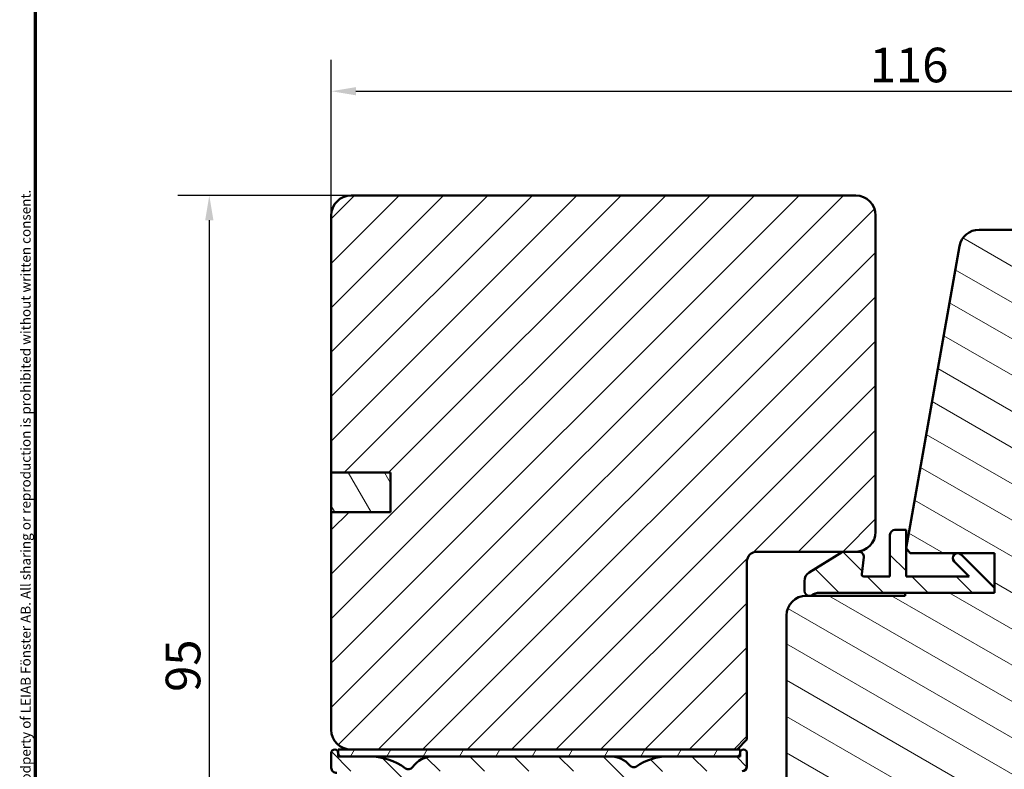
# Model space of a CAD drawing. Units: millimetres. Extents: x -381 to 405, y -584 to 287.
# Drawn here: x 218 to 318, y -204 to -129 of the extents above; entities that cross this region are included whole.
import ezdxf

# ---------------------------------------------------------------- set-up
doc = ezdxf.new("R2010")
doc.units = ezdxf.units.MM
for name, color, linetype, lineweight in [('Border (ISO)', 8, 'Continuous', 70), ('Dimension (ISO)', 3, 'Continuous', 25), ('Hatch (ISO)', 8, 'Continuous', 18), ('Visible (ISO)', 7, 'Continuous', 50)]:
    doc.layers.add(name, color=color, linetype=linetype, lineweight=lineweight)
doc.styles.add('Note Text (ISO)', font='tahoma.ttf')
doc.dimstyles.new('Default (ISO)', dxfattribs={"dimtxt": 3.5, "dimasz": 2.5, "dimexe": 3.175, "dimexo": 0, "dimgap": 0.762, "dimtad": 1, "dimrnd": 1e-08, "dimtxsty": 'Note Text (ISO)', "dimcen": 0.09, "dimdle": 10, "dimclrd": 256, "dimclre": 256, "dimclrt": 256, "dimazin": 2, "dimtfac": 1.001486, "dimtmove": 0, "dimatfit": 3, "dimfxl": 1, "dimtolj": 1, "dimtzin": 0, "dimlwd": -1, "dimlwe": -1, "dimarcsym": 0})
pattern_1 = [(135.0002, (205, -297), (-2.245056, -2.24507), [])]

# ---------------------------------------------------------------- blocks, each defined once
blk = doc.blocks.new('Borders LEIAB A4 Border')
at = {"layer": 'Border (ISO)'}
blk.add_line((15, 10), (15, 287), dxfattribs=at)
at = {"layer": 'Border (ISO)', "color": 8, "true_color": 0x808080, "insert": (13.5, 10.5), "char_height": 1, "attachment_point": 1, "rotation": 90, "style": 'Note Text (ISO)'}
blk.add_mtext('\\fTahoma|b0|i0;{\\H1.0000;Denna ritning tillhör LEIAB Fönster AB. All delning och kopiering är förbjuden utan skriftligt medgivande. / This drawing is the prodperty of LEIAB Fönster AB. All sharing or reproduction is prohibited without written consent.}', dxfattribs=at)
blk = doc.blocks.new('*D33')
at = {"layer": 'Defpoints', "color": 0, "transparency": 16777216}
for p in [(365.871, -135.941), (249.871, -148.491), (365.871, -151.941)]:
    blk.add_point(p, dxfattribs=at)
at = {"layer": 'Dimension (ISO)', "transparency": 16777216}
for p, q in [((249.871, -148.491), (249.871, -132.766)), ((365.871, -151.941), (365.871, -132.766)), ((252.371, -135.941), (363.371, -135.941))]:
    blk.add_line(p, q, dxfattribs=at)
for points in [[(252.371, -135.525), (252.371, -136.358), (249.871, -135.941)], [(363.371, -135.525), (363.371, -136.358), (365.871, -135.941)]]:
    blk.add_solid(points, dxfattribs=at)
at = {"layer": 'Dimension (ISO)', "transparency": 16777216, "insert": (304.273, -131.541), "char_height": 3.5, "attachment_point": 1, "style": 'Note Text (ISO)'}
blk.add_mtext('\\A1;116', dxfattribs=at)
blk = doc.blocks.new('*D34')
at = {"layer": 'Defpoints', "color": 0, "transparency": 16777216}
for p in [(251.871, -146.491), (237.553, -241.991), (254.071, -241.991)]:
    blk.add_point(p, dxfattribs=at)
at = {"layer": 'Dimension (ISO)', "transparency": 16777216}
for p, q in [((251.871, -146.491), (234.378, -146.491)), ((237.553, -148.991), (237.553, -239.491)), ((254.071, -241.991), (234.378, -241.991))]:
    blk.add_line(p, q, dxfattribs=at)
for points in [[(237.136, -148.991), (237.97, -148.991), (237.553, -146.491)], [(237.136, -239.491), (237.97, -239.491), (237.553, -241.991)]]:
    blk.add_solid(points, dxfattribs=at)
at = {"layer": 'Dimension (ISO)', "transparency": 16777216, "insert": (233.148, -196.665), "char_height": 3.5, "attachment_point": 1, "rotation": 90, "style": 'Note Text (ISO)'}
blk.add_mtext('\\A1;95', dxfattribs=at)

msp = doc.modelspace()

# ---------------------------------------------------------------- hatches: boundary and pattern name
at = {"layer": 'Hatch (ISO)'}
h = msp.add_hatch(dxfattribs=at)
h.set_pattern_fill('ANSI31', color=256, scale=25.4, style=0)
h.set_pattern_definition([(45, (205, -297), (-2.245064, 2.245064), [])])
edge = h.paths.add_edge_path()
edge.add_line((292.871, -182.491), (301.671, -182.491))
edge.add_line((301.671, -182.491), (302.871, -182.491))
edge.add_ellipse((302.871, -180.491), major_axis=(2, 0), ratio=1, start_angle=270, end_angle=360)
edge.add_line((304.871, -180.491), (304.871, -148.491))
edge.add_ellipse((302.871, -148.491), major_axis=(0, 2), ratio=1, start_angle=270, end_angle=360)
edge.add_line((302.871, -146.491), (251.871, -146.491))
edge.add_ellipse((251.871, -148.491), major_axis=(-2, 0), ratio=1, start_angle=270, end_angle=360)
edge.add_line((249.871, -148.491), (249.871, -174.491))
edge.add_line((249.871, -174.491), (255.871, -174.491))
edge.add_line((255.871, -174.491), (255.871, -178.491))
edge.add_line((255.871, -178.491), (249.871, -178.491))
edge.add_line((249.871, -178.491), (249.871, -200.491))
edge.add_ellipse((251.871, -200.491), major_axis=(0, -2), ratio=1, start_angle=270, end_angle=360)
edge.add_line((251.871, -202.491), (290.871, -202.491))
edge.add_line((290.871, -202.491), (291.871, -201.491))
edge.add_line((291.871, -201.491), (291.871, -183.491))
edge.add_ellipse((292.871, -183.491), major_axis=(0, 1), ratio=1, start_angle=0, end_angle=90, ccw=False)
h = msp.add_hatch(dxfattribs=at)
h.set_pattern_fill('ANSI31', color=256, scale=25.4, angle=105.00025, style=0)
h.set_pattern_definition([(150.0002, (205, -297), (-1.58749, -2.749637), [])])
edge = h.paths.add_edge_path()
edge.add_line((307.871, -186.641), (307.871, -186.941))
edge.add_line((307.871, -186.941), (298.324, -186.941))
edge.add_line((298.324, -186.941), (298.171, -186.941))
edge.add_line((298.171, -186.941), (297.871, -186.941))
edge.add_ellipse((297.871, -188.941), major_axis=(-2, 0), ratio=1, start_angle=270, end_angle=360)
edge.add_line((295.871, -188.941), (295.871, -207.441))
edge.add_line((295.871, -207.441), (296.371, -207.941))
edge.add_line((296.371, -207.941), (348.371, -207.941))
edge.add_line((348.371, -207.941), (348.871, -207.441))
edge.add_line((348.871, -207.441), (348.871, -185.941))
edge.add_ellipse((349.871, -185.941), major_axis=(0, 1), ratio=1, start_angle=0, end_angle=90, ccw=False)
edge.add_line((349.871, -184.941), (364.871, -184.941))
edge.add_ellipse((364.871, -183.941), major_axis=(1, 0), ratio=1, start_angle=270, end_angle=360)
edge.add_line((365.871, -183.941), (365.871, -151.941))
edge.add_ellipse((363.871, -151.941), major_axis=(0, 2), ratio=1, start_angle=270, end_angle=360)
edge.add_line((363.871, -149.941), (315.315, -149.941))
edge.add_ellipse((315.315, -151.941), major_axis=(-2, 0), ratio=1, start_angle=270, end_angle=350)
edge.add_line((313.345, -151.594), (307.971, -182.074))
edge.add_line((307.971, -182.074), (307.958, -182.149))
edge.add_line((307.958, -182.149), (307.971, -182.164))
edge.add_line((307.971, -182.164), (308.371, -182.641))
edge.add_line((308.371, -182.641), (316.871, -182.641))
edge.add_line((316.871, -182.641), (316.871, -186.141))
edge.add_line((316.871, -186.141), (316.871, -186.641))
edge.add_line((316.871, -186.641), (307.871, -186.641))
h = msp.add_hatch(dxfattribs=at)
h.set_pattern_fill('ANSI31', color=256, scale=25.4, angle=75.00018, style=0)
h.set_pattern_definition([(120.0002, (205, -297), (-2.749626, -1.58751), [])])
h.paths.add_polyline_path([(249.871, -174.491), (249.871, -178.491), (255.871, -178.491), (255.871, -174.491)])
h = msp.add_hatch(dxfattribs=at)
h.set_pattern_fill('ANSI31', color=256, scale=25.4, angle=90.00021, style=0)
h.set_pattern_definition(pattern_1)
edge = h.paths.add_edge_path()
edge.add_ellipse((303.171, -182.991), major_axis=(0.056, 0.497), ratio=1, start_angle=270, end_angle=366.48175)
edge.add_line((303.171, -182.491), (302.871, -182.491))
edge.add_line((302.871, -182.491), (301.671, -182.491))
edge.add_ellipse((301.671, -182.991), major_axis=(-0.5, 0), ratio=1, start_angle=270, end_angle=301.96918)
edge.add_line((301.406, -182.567), (298.141, -184.605))
edge.add_ellipse((298.671, -185.453), major_axis=(-0.848, -0.529), ratio=1, start_angle=270, end_angle=328.03082)
edge.add_line((297.671, -185.453), (297.671, -186.441))
edge.add_ellipse((298.171, -186.441), major_axis=(0, -0.5), ratio=1, start_angle=270, end_angle=360)
edge.add_line((298.171, -186.941), (298.324, -186.941))
edge.add_ellipse((299.224, -188.141), major_axis=(1.2, 0.9), ratio=1, start_angle=53.1301, end_angle=90, ccw=False)
edge.add_line((299.224, -186.641), (307.871, -186.641))
edge.add_line((307.871, -186.641), (316.871, -186.641))
edge.add_line((316.871, -186.641), (316.871, -186.141))
edge.add_line((316.871, -186.141), (313.517, -182.788))
edge.add_ellipse((313.164, -183.141), major_axis=(-0.354, 0.354), ratio=1, start_angle=270, end_angle=450)
edge.add_line((312.81, -183.495), (314.307, -184.991))
edge.add_line((314.307, -184.991), (307.971, -184.991))
edge.add_line((307.971, -184.991), (307.971, -182.164))
edge.add_line((307.971, -182.164), (307.971, -182.074))
edge.add_line((307.971, -182.074), (307.971, -180.291))
edge.add_line((307.971, -180.291), (306.821, -180.291))
edge.add_ellipse((306.821, -180.791), major_axis=(-0.5, 0), ratio=1, start_angle=270, end_angle=360)
edge.add_line((306.321, -180.791), (306.321, -184.991))
edge.add_line((306.321, -184.991), (303.671, -184.991))
edge.add_ellipse((303.671, -184.791), major_axis=(-0.2, 0), ratio=1, start_angle=353.51825, end_angle=450, ccw=False)
edge.add_line((303.472, -184.769), (303.668, -183.048))
h = msp.add_hatch(dxfattribs=at)
h.set_pattern_fill('ANSI31', color=256, scale=25.4, angle=90.00021, style=0)
h.set_pattern_definition(pattern_1)
edge = h.paths.add_edge_path()
edge.add_ellipse((250.221, -202.841), major_axis=(0, 0.35), ratio=1, start_angle=270, end_angle=450)
edge.add_line((249.871, -202.841), (249.871, -204.341))
edge.add_ellipse((250.371, -204.341), major_axis=(0, -0.5), ratio=1, start_angle=270, end_angle=366.70338)
edge.add_line((250.429, -204.838), (253.087, -204.525))
edge.add_ellipse((253.671, -209.491), major_axis=(4.966, 0.584), ratio=1, start_angle=353.29662, end_angle=450, ccw=False)
edge.add_line((258.671, -209.491), (258.671, -218.051))
edge.add_ellipse((258.171, -218.051), major_axis=(0, -0.5), ratio=1, start_angle=338.96278, end_angle=450, ccw=False)
edge.add_ellipse((256.771, -221.691), major_axis=(-3.173, 1.221), ratio=1, start_angle=270, end_angle=334.59676)
edge.add_ellipse((254.945, -219.771), major_axis=(-0.543, -0.517), ratio=1, start_angle=270, end_angle=376.44046)
edge.add_line((254.57, -220.42), (254.738, -220.518))
edge.add_ellipse((254.988, -220.085), major_axis=(0.433, -0.25), ratio=1, start_angle=270, end_angle=347.9753)
edge.add_ellipse((256.771, -221.691), major_axis=(1.272, 1.411), ratio=1, start_angle=83.18165, end_angle=90, ccw=False)
edge.add_line((255.52, -220.261), (255.781, -220.331))
edge.add_ellipse((255.846, -220.089), major_axis=(-0.065, -0.241), ratio=1, start_angle=0, end_angle=90)
edge.add_line((256.087, -220.154), (256.157, -219.893))
edge.add_ellipse((256.771, -221.691), major_axis=(1.798, 0.614), ratio=1, start_angle=352.31391, end_angle=450, ccw=False)
edge.add_line((258.635, -221.324), (258.444, -221.514))
edge.add_ellipse((258.621, -221.691), major_axis=(-0.177, -0.177), ratio=1, start_angle=270, end_angle=360)
edge.add_line((258.444, -221.868), (258.635, -222.059))
edge.add_ellipse((256.771, -221.691), major_axis=(-0.368, -1.864), ratio=1, start_angle=352.31391, end_angle=450, ccw=False)
edge.add_line((256.157, -223.489), (256.087, -223.229))
edge.add_ellipse((255.846, -223.293), major_axis=(-0.065, 0.241), ratio=1, start_angle=270, end_angle=360)
edge.add_line((255.781, -223.052), (255.52, -223.122))
edge.add_ellipse((256.771, -221.691), major_axis=(-1.431, 1.25), ratio=1, start_angle=83.18165, end_angle=90, ccw=False)
edge.add_ellipse((254.988, -223.298), major_axis=(-0.335, 0.371), ratio=1, start_angle=270, end_angle=347.9753)
edge.add_line((254.738, -222.865), (254.57, -222.962))
edge.add_ellipse((254.945, -223.612), major_axis=(-0.65, -0.375), ratio=1, start_angle=270, end_angle=376.44046)
edge.add_ellipse((256.771, -221.691), major_axis=(2.464, -2.343), ratio=1, start_angle=270, end_angle=334.59676)
edge.add_ellipse((258.171, -225.331), major_axis=(0.467, 0.179), ratio=1, start_angle=338.96278, end_angle=450, ccw=False)
edge.add_line((258.671, -225.331), (258.671, -235.114))
edge.add_ellipse((258.171, -235.114), major_axis=(0, -0.5), ratio=1, start_angle=355.66769, end_angle=450, ccw=False)
edge.add_line((258.133, -235.613), (251.833, -235.136))
edge.add_ellipse((251.871, -234.637), major_axis=(-0.499, 0.038), ratio=1, start_angle=4.33231, end_angle=90, ccw=False)
edge.add_line((251.371, -234.637), (251.371, -233.491))
edge.add_ellipse((250.871, -233.491), major_axis=(0, 0.5), ratio=1, start_angle=270, end_angle=360)
edge.add_line((250.871, -232.991), (250.371, -232.991))
edge.add_ellipse((250.371, -233.491), major_axis=(-0.5, 0), ratio=1, start_angle=270, end_angle=360)
edge.add_line((249.871, -233.491), (249.871, -235.564))
edge.add_ellipse((250.871, -235.564), major_axis=(0, -1), ratio=1, start_angle=270, end_angle=355.66769)
edge.add_line((250.795, -236.561), (262.146, -237.421))
edge.add_ellipse((262.071, -238.418), major_axis=(0.997, -0.076), ratio=1, start_angle=4.33231, end_angle=90, ccw=False)
edge.add_line((263.071, -238.418), (263.071, -239.491))
edge.add_ellipse((262.071, -239.491), major_axis=(0, -1), ratio=1, start_angle=0, end_angle=90, ccw=False)
edge.add_line((262.071, -240.491), (255.937, -240.491))
edge.add_ellipse((255.937, -240.991), major_axis=(-0.5, 0), ratio=1, start_angle=270, end_angle=285)
edge.add_line((255.808, -240.508), (253.941, -241.008))
edge.add_ellipse((254.071, -241.491), major_axis=(-0.483, -0.129), ratio=1, start_angle=270, end_angle=435)
edge.add_line((254.071, -241.991), (264.071, -241.991))
edge.add_ellipse((264.071, -241.491), major_axis=(0.5, 0), ratio=1, start_angle=270, end_angle=360)
edge.add_line((264.571, -241.491), (264.571, -232.691))
edge.add_ellipse((265.071, -232.691), major_axis=(0, 0.5), ratio=1, start_angle=0, end_angle=90, ccw=False)
edge.add_line((265.071, -232.191), (279.371, -232.191))
edge.add_ellipse((279.371, -231.691), major_axis=(0.5, 0), ratio=1, start_angle=270, end_angle=360)
edge.add_line((279.871, -231.691), (279.871, -229.52))
edge.add_ellipse((279.371, -229.52), major_axis=(0, 0.5), ratio=1, start_angle=270, end_angle=345)
edge.add_line((279.5, -229.037), (278.249, -228.701))
edge.add_ellipse((278.171, -228.991), major_axis=(-0.29, 0.078), ratio=1, start_angle=270, end_angle=375)
edge.add_line((277.871, -228.991), (277.871, -230.191))
edge.add_ellipse((277.371, -230.191), major_axis=(0, -0.5), ratio=1, start_angle=0, end_angle=90, ccw=False)
edge.add_line((277.371, -230.691), (275.371, -230.691))
edge.add_ellipse((275.371, -230.191), major_axis=(-0.5, 0), ratio=1, start_angle=0, end_angle=90, ccw=False)
edge.add_line((274.871, -230.191), (274.871, -222.291))
edge.add_ellipse((274.571, -222.291), major_axis=(0, 0.3), ratio=1, start_angle=270, end_angle=300)
edge.add_line((274.831, -222.141), (274.571, -221.691))
edge.add_line((274.571, -221.691), (274.831, -221.241))
edge.add_ellipse((274.571, -221.091), major_axis=(0.15, 0.26), ratio=1, start_angle=270, end_angle=300)
edge.add_line((274.871, -221.091), (274.871, -213.191))
edge.add_ellipse((275.371, -213.191), major_axis=(0, 0.5), ratio=1, start_angle=0, end_angle=90, ccw=False)
edge.add_line((275.371, -212.691), (277.371, -212.691))
edge.add_ellipse((277.371, -213.191), major_axis=(0.5, 0), ratio=1, start_angle=0, end_angle=90, ccw=False)
edge.add_line((277.871, -213.191), (277.871, -214.391))
edge.add_ellipse((278.171, -214.391), major_axis=(0, -0.3), ratio=1, start_angle=270, end_angle=375)
edge.add_line((278.249, -214.681), (279.5, -214.346))
edge.add_ellipse((279.371, -213.863), major_axis=(0.483, 0.129), ratio=1, start_angle=270, end_angle=345)
edge.add_line((279.871, -213.863), (279.871, -208.691))
edge.add_ellipse((283.871, -208.691), major_axis=(0, 4), ratio=1, start_angle=0, end_angle=90, ccw=False)
edge.add_line((283.871, -204.691), (291.371, -204.691))
edge.add_ellipse((291.371, -204.191), major_axis=(0.5, 0), ratio=1, start_angle=270, end_angle=360)
edge.add_line((291.871, -204.191), (291.871, -202.841))
edge.add_ellipse((291.521, -202.841), major_axis=(0, 0.35), ratio=1, start_angle=270, end_angle=450)
edge.add_line((291.171, -202.841), (291.171, -202.891))
edge.add_ellipse((290.871, -202.891), major_axis=(0, -0.3), ratio=1, start_angle=0, end_angle=90, ccw=False)
edge.add_line((290.871, -203.191), (283.871, -203.191))
edge.add_ellipse((283.871, -208.691), major_axis=(-5.5, 0), ratio=1, start_angle=270, end_angle=305.11492)
edge.add_ellipse((280.42, -203.783), major_axis=(-0.409, -0.288), ratio=1, start_angle=4.37928, end_angle=90, ccw=False)
edge.add_ellipse((278.105, -205.691), major_axis=(-1.59, 1.929), ratio=1, start_angle=270, end_angle=320.50581)
edge.add_line((278.105, -203.191), (260.137, -203.191))
edge.add_ellipse((260.137, -205.691), major_axis=(-2.5, 0), ratio=1, start_angle=270, end_angle=325.43088)
edge.add_ellipse((257.667, -203.989), major_axis=(-0.284, -0.412), ratio=1, start_angle=358.5818, end_angle=450, ccw=False)
edge.add_ellipse((253.671, -209.491), major_axis=(3.702, 5.098), ratio=1, start_angle=0, end_angle=35.98732)
edge.add_line((253.671, -203.191), (250.871, -203.191))
edge.add_ellipse((250.871, -202.891), major_axis=(-0.3, 0), ratio=1, start_angle=0, end_angle=90, ccw=False)
edge.add_line((250.571, -202.891), (250.571, -202.841))
edge = h.paths.add_edge_path(flags=0)
edge.add_ellipse((283.871, -208.691), major_axis=(-2.538, -4.879), ratio=1, start_angle=270, end_angle=297.48643)
edge.add_line((278.371, -208.691), (278.371, -210.691))
edge.add_ellipse((277.871, -210.691), major_axis=(0, -0.5), ratio=1, start_angle=0, end_angle=90, ccw=False)
edge.add_line((277.871, -211.191), (260.671, -211.191))
edge.add_ellipse((260.671, -210.691), major_axis=(-0.5, 0), ratio=1, start_angle=0, end_angle=90, ccw=False)
edge.add_line((260.171, -210.691), (260.171, -209.491))
edge.add_ellipse((253.671, -209.491), major_axis=(0, 6.5), ratio=1, start_angle=270, end_angle=300.44205)
edge.add_ellipse((260.137, -205.691), major_axis=(-0.507, 0.862), ratio=1, start_angle=329.55795, end_angle=450, ccw=False)
edge.add_line((260.137, -204.691), (278.105, -204.691))
edge.add_ellipse((278.105, -205.691), major_axis=(1, 0), ratio=1, start_angle=332.51357, end_angle=450, ccw=False)
edge = h.paths.add_edge_path(flags=0)
edge.add_ellipse((272.871, -230.191), major_axis=(0, -0.5), ratio=1, start_angle=0, end_angle=90)
edge.add_line((273.371, -230.191), (273.371, -224.557))
edge.add_ellipse((272.871, -224.557), major_axis=(0.433, -0.25), ratio=1, start_angle=30, end_angle=90)
edge.add_ellipse((273.371, -223.691), major_axis=(0, -0.5), ratio=1, start_angle=270, end_angle=330, ccw=False)
edge.add_line((272.871, -223.691), (272.871, -219.691))
edge.add_ellipse((273.371, -219.691), major_axis=(-0.433, -0.25), ratio=1, start_angle=270, end_angle=330, ccw=False)
edge.add_ellipse((272.871, -218.825), major_axis=(0, -0.5), ratio=1, start_angle=30, end_angle=90)
edge.add_line((273.371, -218.825), (273.371, -213.191))
edge.add_ellipse((272.871, -213.191), major_axis=(0.5, 0), ratio=1, start_angle=0, end_angle=90)
edge.add_line((272.871, -212.691), (260.671, -212.691))
edge.add_ellipse((260.671, -213.191), major_axis=(0, 0.5), ratio=1, start_angle=0, end_angle=90)
edge.add_line((260.171, -213.191), (260.171, -235.304))
edge.add_ellipse((260.671, -235.304), major_axis=(-0.499, 0.038), ratio=1, start_angle=4.33231, end_angle=90)
edge.add_line((260.633, -235.802), (262.533, -235.946))
edge.add_ellipse((262.571, -235.448), major_axis=(0, -0.5), ratio=1, start_angle=355.66769, end_angle=450)
edge.add_line((263.071, -235.448), (263.071, -232.691))
edge.add_ellipse((265.071, -232.691), major_axis=(-2, 0), ratio=1, start_angle=270, end_angle=360, ccw=False)
edge.add_line((265.071, -230.691), (272.871, -230.691))
h = msp.add_hatch(dxfattribs=at)
h.set_pattern_fill('ANSI31', color=256, scale=25.4, angle=14.99998, style=0)
h.set_pattern_definition([(60, (205, -297), (-2.74963, 1.5875), [])])
h.paths.add_polyline_path([(250.571, -203.191), (291.171, -203.191), (291.171, -202.491), (250.571, -202.491)])

# ---------------------------------------------------------------- linework, layer by layer
at = {"layer": 'Visible (ISO)'}
for p, q in [((302.871, -146.491), (251.871, -146.491)), ((249.871, -148.491), (249.871, -174.491)), ((304.871, -180.491), (304.871, -148.491)), ((363.871, -149.941), (315.315, -149.941)), ((313.345, -151.594), (307.958, -182.149)), ((249.871, -174.491), (255.871, -174.491)), ((249.871, -174.491), (249.871, -178.491)), ((255.871, -174.491), (249.871, -174.491)), ((255.871, -174.491), (255.871, -178.491)), ((255.871, -178.491), (255.871, -174.491)), ((255.871, -178.491), (249.871, -178.491)), ((249.871, -178.491), (249.871, -200.491)), ((249.871, -178.491), (255.871, -178.491)), ((306.321, -180.791), (306.321, -184.991)), ((307.971, -180.291), (306.821, -180.291)), ((307.971, -184.991), (307.971, -180.291)), ((292.871, -182.491), (302.871, -182.491)), ((301.406, -182.567), (298.141, -184.605)), ((303.171, -182.491), (301.671, -182.491)), ((307.958, -182.149), (308.371, -182.641)), ((308.371, -182.641), (316.871, -182.641)), ((316.871, -186.141), (313.517, -182.788)), ((316.871, -182.641), (316.871, -186.641)), ((291.871, -201.491), (291.871, -183.491)), ((303.472, -184.769), (303.668, -183.048)), ((312.81, -183.495), (314.307, -184.991)), ((306.321, -184.991), (303.671, -184.991)), ((314.307, -184.991), (307.971, -184.991)), ((297.671, -185.453), (297.671, -186.441)), ((307.871, -186.941), (297.871, -186.941)), ((298.171, -186.941), (298.324, -186.941)), ((299.224, -186.641), (316.871, -186.641)), ((307.871, -186.641), (307.871, -186.941)), ((316.871, -186.641), (307.871, -186.641)), ((316.871, -186.641), (316.871, -186.141)), ((295.871, -188.941), (295.871, -207.441)), ((290.871, -202.491), (291.871, -201.491)), ((249.871, -202.841), (249.871, -204.341)), ((291.171, -202.491), (250.571, -202.491)), ((250.571, -202.491), (250.571, -203.191)), ((250.571, -202.891), (250.571, -202.841)), ((251.871, -202.491), (290.871, -202.491)), ((291.171, -203.191), (291.171, -202.491)), ((291.171, -202.841), (291.171, -202.891)), ((291.871, -204.191), (291.871, -202.841)), ((250.571, -203.191), (291.171, -203.191)), ((253.671, -203.191), (250.871, -203.191)), ((278.105, -203.191), (260.137, -203.191)), ((290.871, -203.191), (283.871, -203.191))]:
    msp.add_line(p, q, dxfattribs=at)
for centre, radius, start, end in [((251.871, -148.491), 2, 90, 180), ((302.871, -148.491), 2, 0, 90), ((315.315, -151.941), 2, 90, 170), ((302.871, -180.491), 2, 270, 0), ((306.821, -180.791), 0.5, 90, 180), ((292.871, -183.491), 1, 90, 180), ((301.671, -182.991), 0.5, 90, 121.96918), ((303.171, -182.991), 0.5, 353.51825, 90), ((313.164, -183.141), 0.5, 45, 225), ((298.671, -185.453), 1, 121.96918, 180), ((303.671, -184.791), 0.2, 173.51825, 270), ((297.871, -188.941), 2, 90, 180), ((298.171, -186.441), 0.5, 180, 270), ((299.224, -188.141), 1.5, 90, 126.8699), ((251.871, -200.491), 2, 180, 270), ((250.221, -202.841), 0.35, 0, 180), ((250.871, -202.891), 0.3, 180, 270), ((290.871, -202.891), 0.3, 270, 0), ((291.521, -202.841), 0.35, 0, 180), ((253.671, -209.491), 6.3, 54.01268, 90), ((260.137, -205.691), 2.5, 90, 145.43088), ((278.105, -205.691), 2.5, 39.49419, 90), ((283.871, -208.691), 5.5, 90, 125.11492), ((250.371, -204.341), 0.5, 180, 276.70338), ((257.667, -203.989), 0.5, 234.01268, 325.43088), ((280.42, -203.783), 0.5, 219.49419, 305.11492), ((291.371, -204.191), 0.5, 270, 0)]:
    msp.add_arc(centre, radius, start, end, dxfattribs=at)

# ---------------------------------------------------------------- block references
msp.add_blockref('Borders LEIAB A4 Border', (205, -297))

# ---------------------------------------------------------------- dimensions: what is measured, and where the dimension line sits
at = {"layer": 'Dimension (ISO)'}
for base, p1, p2, angle, override, picture, middle in [((365.871, -135.941), (249.871, -148.491), (365.871, -151.941), 180, {"dimgap": 0.762, "dimdec": 2, "dimtol": 0, "dimlim": 0, "dimtp": 0, "dimtm": 0, "dimtdec": 2, "dimtofl": 0, "dimatfit": 1}, '*D33', (307.871, -135.941)), ((237.553, -241.991), (251.871, -146.491), (254.071, -241.991), 90, {"dimgap": 0.762, "dimdec": 2, "dimlfac": 0.994764, "dimtol": 0, "dimlim": 0, "dimtp": 0, "dimtm": 0, "dimtdec": 2, "dimtofl": 0, "dimatfit": 1}, '*D34', (237.553, -194.241))]:
    dim = msp.add_linear_dim(base=base, p1=p1, p2=p2, angle=angle, dimstyle='Default (ISO)', override=override, dxfattribs=at)
    dim.commit()
    dim.dimension.update_dxf_attribs({"geometry": picture, "text_midpoint": middle, "dimtype": 160})

doc.saveas('drawing.dxf')
